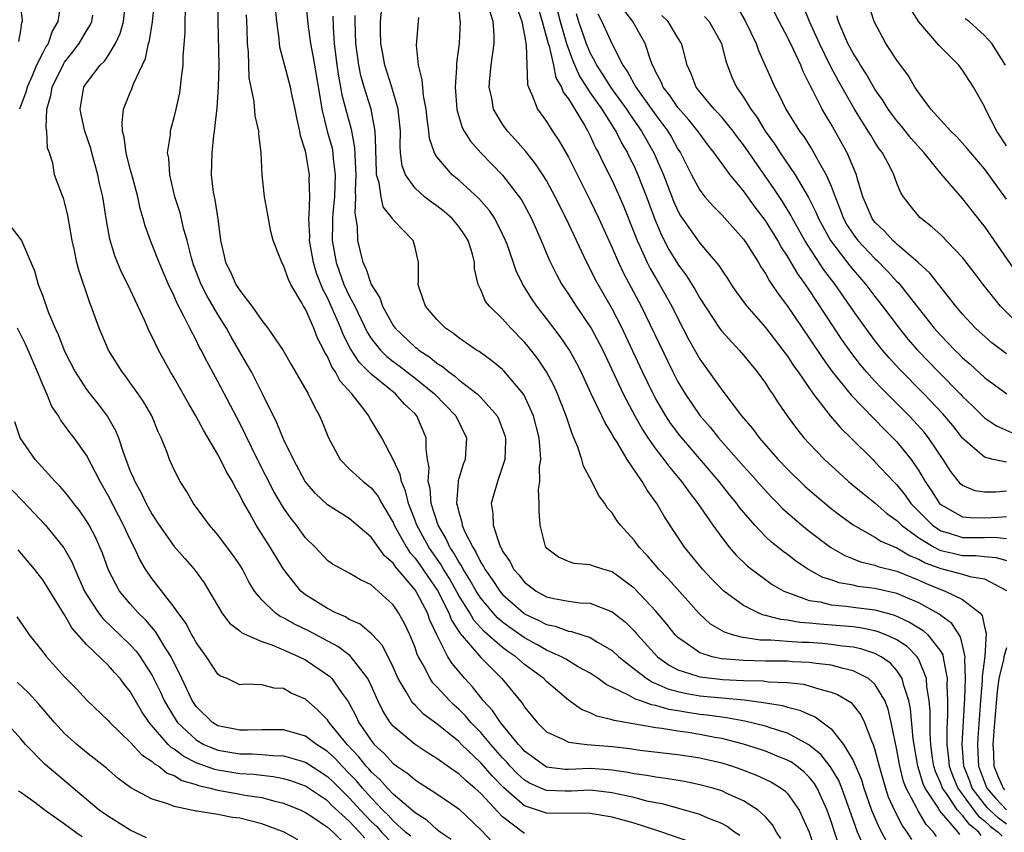
# Model space of a CAD drawing. Units: inches. Extents: x 2511000 to 2512116, y 1497000 to 1500000.
# Drawn here: x 2511581 to 2511671, y 1498963 to 1499037 of the extents above; entities that cross this region are included whole.
import ezdxf

# ---------------------------------------------------------------- set-up
doc = ezdxf.new("R2010")
doc.units = ezdxf.units.IN
doc.header["$MEASUREMENT"] = 0
doc.layers.add('LD25111497_2ft', color=93, linetype='Continuous')

msp = doc.modelspace()

# ---------------------------------------------------------------- linework, layer by layer
at = {"layer": 'LD25111497_2ft'}
for points, elevation in [([(2511580.813, 1499035.187), (2511581, 1499036.169), (2511581.103, 1499036.897), (2511581.144, 1499037), (2511581.147, 1499037.147), (2511580.919, 1499038.919)], 8714), ([(2511584.615, 1499038.616), (2511584.371, 1499037), (2511583.869, 1499036.131), (2511583.5, 1499035), (2511583.3, 1499034.7), (2511583, 1499034.139), (2511582.434, 1499033), (2511582.025, 1499032.025), (2511581.571, 1499031), (2511581.466, 1499030.534), (2511580.869, 1499029)], 8716), ([(2511642.098, 1498962.098), (2511639.526, 1498963), (2511639, 1498963.172), (2511637, 1498963.805), (2511635, 1498964.355), (2511633, 1498964.702), (2511629, 1498964.727), (2511627, 1498965.404), (2511625.077, 1498967.077), (2511624.083, 1498968.083), (2511623, 1498969.325), (2511621.25, 1498971), (2511621, 1498971.257), (2511619, 1498972.882), (2511617.771, 1498973.771), (2511617, 1498974.572), (2511616.781, 1498974.781), (2511616.634, 1498975), (2511616.199, 1498975.801), (2511615.469, 1498977), (2511615, 1498978.052), (2511614.016, 1498980.016), (2511613.05, 1498981.05), (2511611.976, 1498981.976), (2511611, 1498982.414), (2511610.64, 1498982.64), (2511609.769, 1498983), (2511609, 1498983.392), (2511607, 1498984.648), (2511606.564, 1498985), (2511605, 1498986.994), (2511603.774, 1498989), (2511602.486, 1498991), (2511601.87, 1498992.13), (2511601.233, 1498993.232), (2511601, 1498993.745), (2511600.534, 1498994.534), (2511600.32, 1498995), (2511599.824, 1498995.825), (2511599.248, 1498997), (2511599, 1498997.461), (2511597.681, 1498999.681), (2511596.982, 1499001), (2511596.249, 1499002.249), (2511595, 1499004.458), (2511594.669, 1499005), (2511593.564, 1499007), (2511593, 1499008.2), (2511592.729, 1499008.729), (2511592.327, 1499009.673), (2511590.784, 1499013), (2511590.179, 1499014.179), (2511589.594, 1499015.594), (2511589.136, 1499017.137), (2511588.808, 1499019), (2511588.487, 1499021), (2511588.2, 1499022.2), (2511588.038, 1499023), (2511587.483, 1499025), (2511587.392, 1499025.392), (2511586.849, 1499027), (2511586.514, 1499028.515), (2511586.422, 1499029), (2511586.765, 1499031), (2511587, 1499031.384), (2511588.253, 1499033), (2511588.63, 1499033.37), (2511589, 1499033.918), (2511589.661, 1499035), (2511590.084, 1499035.916), (2511590.373, 1499037), (2511590.593, 1499039)], 8720), ([(2511646.674, 1498962.674), (2511646.172, 1498963), (2511645.507, 1498963.507), (2511645, 1498963.771), (2511643.733, 1498964.267), (2511643, 1498964.594), (2511642.701, 1498964.701), (2511639.558, 1498965.558), (2511639, 1498965.654), (2511638.171, 1498965.829), (2511637, 1498966.136), (2511635.547, 1498966.453), (2511635, 1498966.586), (2511633, 1498966.808), (2511631.278, 1498966.722), (2511630.722, 1498966.722), (2511629, 1498966.782), (2511628.475, 1498967), (2511627.455, 1498967.455), (2511627, 1498967.731), (2511626.336, 1498968.336), (2511625.7, 1498969), (2511625.38, 1498969.38), (2511625, 1498969.771), (2511623.908, 1498971), (2511623, 1498972.074), (2511622.099, 1498973), (2511621.599, 1498973.599), (2511621, 1498974.213), (2511620.578, 1498974.578), (2511620.142, 1498975), (2511619, 1498976.257), (2511618.628, 1498976.628), (2511618.381, 1498977), (2511617.731, 1498978.269), (2511617.31, 1498979), (2511617.209, 1498979.209), (2511617, 1498979.853), (2511616.534, 1498981), (2511616.041, 1498982.041), (2511615.504, 1498983), (2511615, 1498983.744), (2511613, 1498985.558), (2511612.017, 1498986.017), (2511611, 1498986.64), (2511610.31, 1498987), (2511609.467, 1498987.467), (2511609, 1498987.793), (2511607.872, 1498989), (2511607, 1498989.861), (2511606.176, 1498991), (2511605.652, 1498991.652), (2511605, 1498992.605), (2511604.103, 1498994.103), (2511602.616, 1498997), (2511601, 1499000.329), (2511599, 1499004.13), (2511597.974, 1499005.974), (2511597.475, 1499007), (2511597.301, 1499007.301), (2511597, 1499007.912), (2511596.43, 1499009), (2511595.889, 1499010.111), (2511595.267, 1499011.267), (2511595, 1499011.924), (2511594.488, 1499013), (2511593.639, 1499015), (2511593, 1499016.613), (2511592.831, 1499017), (2511592.348, 1499018.348), (2511592.177, 1499019), (2511591.912, 1499019.912), (2511591.679, 1499021), (2511591.193, 1499022.808), (2511591.121, 1499023.121), (2511591, 1499023.528), (2511590.625, 1499025), (2511590.447, 1499026.447), (2511590.298, 1499027), (2511590.245, 1499027.755), (2511590.389, 1499029), (2511591, 1499030.511), (2511591.151, 1499030.85), (2511591.301, 1499031.301), (2511592.379, 1499033.621), (2511592.665, 1499035), (2511592.739, 1499035.261), (2511593.019, 1499036.981), (2511593.244, 1499039)], 8722), ([(2511599.027, 1499039), (2511598.997, 1499037), (2511599.091, 1499033), (2511599.038, 1499031), (2511598.896, 1499029.104), (2511598.857, 1499028.856), (2511598.672, 1499027), (2511598.601, 1499026.601), (2511598.44, 1499025), (2511598.387, 1499023), (2511598.578, 1499021.422), (2511598.653, 1499021), (2511598.728, 1499020.728), (2511598.979, 1499018.979), (2511599.228, 1499017), (2511599.582, 1499015.582), (2511599.697, 1499015), (2511600.15, 1499014.15), (2511600.651, 1499013), (2511601, 1499012.448), (2511602.108, 1499011), (2511603, 1499009.708), (2511603.571, 1499009), (2511604.953, 1499006.953), (2511605.689, 1499005.689), (2511607.228, 1499003), (2511607.806, 1499001.806), (2511608.272, 1499001), (2511608.5, 1499000.5), (2511609.094, 1498999), (2511610.178, 1498997), (2511611, 1498996.161), (2511611.595, 1498995.595), (2511612.267, 1498995), (2511613, 1498994.424), (2511613.628, 1498993.628), (2511613.965, 1498993), (2511615, 1498991.25), (2511615.101, 1498991), (2511616.22, 1498989), (2511616.531, 1498988.531), (2511617, 1498988.005), (2511617.708, 1498987), (2511618.222, 1498986.222), (2511619.052, 1498985.052), (2511620.099, 1498983), (2511620.341, 1498982.341), (2511621, 1498981.319), (2511621.116, 1498981.116), (2511623, 1498978.923), (2511624.923, 1498977), (2511626.771, 1498974.772), (2511627, 1498974.403), (2511627.643, 1498973.643), (2511628.162, 1498973), (2511629, 1498972.156), (2511630.558, 1498971.442), (2511631, 1498971.197), (2511632.674, 1498971), (2511635, 1498970.802), (2511636.612, 1498970.612), (2511637.521, 1498970.479), (2511641, 1498970.078), (2511643, 1498969.774), (2511645, 1498969.309), (2511646.001, 1498969), (2511646.743, 1498968.743), (2511648.193, 1498968.193), (2511649.554, 1498967.554), (2511650.441, 1498967), (2511650.765, 1498966.764), (2511651, 1498966.51), (2511652.083, 1498965), (2511652.983, 1498962.983), (2511654.339, 1498959)], 8726), ([(2511606.986, 1499039.014), (2511607.222, 1499036.778), (2511607.462, 1499035), (2511607.711, 1499033.711), (2511607.81, 1499033), (2511608.395, 1499029.605), (2511608.484, 1499029), (2511608.985, 1499026.985), (2511609.421, 1499025.422), (2511609.499, 1499025), (2511609.528, 1499024.472), (2511609.711, 1499023), (2511609.635, 1499021), (2511609.49, 1499019.49), (2511609.464, 1499019), (2511609.471, 1499018.529), (2511609.443, 1499017), (2511609.785, 1499015), (2511610.513, 1499013), (2511611, 1499011.947), (2511611.491, 1499011), (2511612.627, 1499008.627), (2511613, 1499008.063), (2511613.849, 1499007), (2511614.423, 1499006.423), (2511615, 1499005.968), (2511615.557, 1499005.557), (2511617, 1499004.423), (2511618.774, 1499003), (2511620.722, 1499001), (2511621.71, 1498999), (2511621.565, 1498997), (2511621.402, 1498996.598), (2511620.935, 1498995.065), (2511620.938, 1498994.938), (2511620.801, 1498993), (2511620.855, 1498992.855), (2511621, 1498992.192), (2511621.281, 1498991.281), (2511621.312, 1498991), (2511621.529, 1498990.471), (2511622.265, 1498989), (2511622.562, 1498988.562), (2511623, 1498987.621), (2511623.25, 1498987.25), (2511623.364, 1498987), (2511624.056, 1498986.056), (2511624.732, 1498985), (2511625, 1498984.683), (2511626.896, 1498983), (2511627, 1498982.924), (2511628.314, 1498982.314), (2511629, 1498981.938), (2511629.784, 1498981.784), (2511631, 1498981.342), (2511631.302, 1498981.302), (2511633, 1498980.748), (2511633.668, 1498980.332), (2511635, 1498979.565), (2511635.61, 1498979), (2511637, 1498977.884), (2511638.162, 1498977), (2511638.676, 1498976.676), (2511639, 1498976.571), (2511640.083, 1498976.083), (2511641, 1498975.834), (2511641.671, 1498975.671), (2511643, 1498975.439), (2511645, 1498975.238), (2511647.057, 1498975.057), (2511648.835, 1498974.835), (2511649, 1498974.796), (2511650.543, 1498974.543), (2511651, 1498974.405), (2511652.133, 1498974.133), (2511653, 1498973.73), (2511653.53, 1498973.53), (2511655, 1498972.408), (2511656.134, 1498971), (2511657, 1498969.516), (2511657.759, 1498967.759), (2511657.979, 1498967), (2511658.673, 1498965), (2511659.374, 1498963.374), (2511660.076, 1498962.076)], 8732), ([(2511629.738, 1499039), (2511630.239, 1499037), (2511630.831, 1499035), (2511631.408, 1499033.408), (2511632.005, 1499032.005), (2511633, 1499030.483), (2511634.057, 1499029), (2511635.192, 1499027.192), (2511635.329, 1499027), (2511635.874, 1499025.873), (2511636.4, 1499025), (2511636.591, 1499024.591), (2511637, 1499023.795), (2511637.359, 1499023), (2511638.138, 1499021), (2511638.864, 1499019), (2511639.491, 1499017.491), (2511640.186, 1499016.186), (2511641, 1499014.855), (2511641.79, 1499013.79), (2511642.555, 1499012.555), (2511643, 1499011.755), (2511644.806, 1499009), (2511645, 1499008.729), (2511646.583, 1499007), (2511647, 1499006.521), (2511647.679, 1499005.679), (2511648.25, 1499005), (2511649, 1499003.967), (2511649.369, 1499003.369), (2511649.639, 1499003), (2511650.17, 1499002.17), (2511650.981, 1499001), (2511651.828, 1498999.828), (2511652.509, 1498999), (2511653, 1498998.462), (2511654.404, 1498997), (2511655.748, 1498995.748), (2511656.586, 1498995), (2511657.908, 1498993.908), (2511659, 1498993.062), (2511660.085, 1498992.085), (2511661, 1498991.431), (2511661.417, 1498991), (2511663, 1498989.861), (2511664.409, 1498989), (2511664.79, 1498988.791), (2511665, 1498988.71), (2511666.386, 1498988.386), (2511667, 1498988.26), (2511668.239, 1498988.239), (2511669, 1498988.151), (2511670.057, 1498988.056), (2511671, 1498987.789)], 8750), ([(2511671, 1499006.651), (2511669.675, 1499007.675), (2511668.193, 1499009), (2511667, 1499010.268), (2511666.38, 1499011), (2511664.013, 1499014.013), (2511662.931, 1499015), (2511661, 1499016.658), (2511660.828, 1499016.828), (2511660.623, 1499017), (2511659.857, 1499017.857), (2511659, 1499018.669), (2511658.749, 1499019), (2511658.237, 1499020.237), (2511657.897, 1499021), (2511657.404, 1499022.596), (2511657.299, 1499023), (2511656.469, 1499025), (2511655, 1499027.625), (2511654.477, 1499028.477), (2511654.181, 1499029), (2511653.353, 1499030.646), (2511653.102, 1499031.102), (2511653, 1499031.349), (2511652.432, 1499032.432), (2511652.214, 1499033), (2511651.568, 1499034.432), (2511651, 1499035.582), (2511650.237, 1499037), (2511649.232, 1499039)], 8764), ([(2511671, 1499020.779), (2511669, 1499023.539), (2511667.745, 1499025), (2511667.412, 1499025.413), (2511666.472, 1499026.472), (2511665.913, 1499027), (2511665, 1499027.989), (2511664.101, 1499029), (2511663, 1499030.473), (2511662.648, 1499031), (2511662.053, 1499032.053), (2511661, 1499033.479), (2511659.999, 1499035), (2511658.94, 1499037), (2511658.276, 1499039)], 8770), ([(2511650.413, 1498962.413), (2511650.003, 1498963), (2511649.64, 1498963.64), (2511649, 1498964.376), (2511648.336, 1498965), (2511647, 1498965.86), (2511645.47, 1498966.529), (2511645, 1498966.754), (2511644.195, 1498967), (2511643, 1498967.321), (2511641.597, 1498967.597), (2511639.894, 1498967.894), (2511639, 1498967.993), (2511638.166, 1498968.166), (2511637, 1498968.318), (2511636.438, 1498968.439), (2511635, 1498968.646), (2511634.678, 1498968.678), (2511633, 1498968.783), (2511631, 1498968.711), (2511630.721, 1498968.721), (2511629, 1498968.934), (2511628.878, 1498969), (2511627, 1498970.382), (2511626.718, 1498970.718), (2511626.443, 1498971), (2511624.797, 1498973), (2511624.087, 1498974.087), (2511623.227, 1498975), (2511622.249, 1498976.249), (2511621.542, 1498977), (2511620.376, 1498978.377), (2511620.002, 1498979), (2511619, 1498980.997), (2511618.355, 1498982.355), (2511618.132, 1498983), (2511617.172, 1498984.828), (2511617, 1498985.112), (2511615.223, 1498987.223), (2511615, 1498987.559), (2511614.216, 1498988.216), (2511613, 1498989.928), (2511611, 1498991.626), (2511609, 1498992.872), (2511607.905, 1498993.906), (2511606.968, 1498995), (2511605.904, 1498997), (2511605, 1498998.854), (2511604.373, 1499000.373), (2511603.078, 1499003), (2511602.054, 1499005), (2511601.686, 1499005.686), (2511600.216, 1499008.216), (2511599.784, 1499009), (2511599, 1499010.248), (2511597.975, 1499011.975), (2511597.467, 1499013), (2511596.781, 1499014.781), (2511596.584, 1499015.416), (2511596.192, 1499017), (2511595.866, 1499018.134), (2511595.543, 1499019.542), (2511595.079, 1499021), (2511594.596, 1499023), (2511594.511, 1499024.511), (2511594.405, 1499025), (2511594.66, 1499026.66), (2511594.66, 1499027), (2511594.725, 1499027.275), (2511595, 1499028.222), (2511595.191, 1499029), (2511595.508, 1499030.492), (2511595.59, 1499031), (2511595.631, 1499031.632), (2511595.816, 1499033), (2511595.816, 1499033.815), (2511596.012, 1499035.988), (2511596.005, 1499037), (2511596.037, 1499038.037)], 8724), ([(2511657.883, 1498961.883), (2511657.418, 1498963), (2511657, 1498964.112), (2511655.967, 1498967), (2511655.689, 1498967.69), (2511654.941, 1498968.941), (2511654.065, 1498970.065), (2511652.973, 1498970.972), (2511651, 1498972.025), (2511649.529, 1498972.471), (2511649, 1498972.654), (2511647.12, 1498973.12), (2511645.435, 1498973.435), (2511645, 1498973.477), (2511643.672, 1498973.672), (2511643, 1498973.74), (2511641.895, 1498973.896), (2511641, 1498974.057), (2511640.185, 1498974.184), (2511639, 1498974.539), (2511638.603, 1498974.603), (2511637.529, 1498975), (2511637.13, 1498975.13), (2511636.504, 1498975.496), (2511634.455, 1498976.455), (2511633.72, 1498977), (2511633, 1498977.49), (2511631.907, 1498978.092), (2511631, 1498978.628), (2511630.776, 1498978.776), (2511630.372, 1498979), (2511629, 1498979.606), (2511628.125, 1498980.126), (2511627, 1498980.72), (2511625.667, 1498981.667), (2511625, 1498982.166), (2511624.545, 1498982.545), (2511624.129, 1498983), (2511623, 1498984.347), (2511622.58, 1498985), (2511622.016, 1498986.016), (2511621.392, 1498987), (2511621.268, 1498987.268), (2511621, 1498987.664), (2511620.525, 1498988.525), (2511620.192, 1498989), (2511619.823, 1498989.823), (2511619.124, 1498991), (2511618.487, 1498993), (2511618.371, 1498994.371), (2511618.2, 1498995), (2511618.285, 1498996.285), (2511618.145, 1498997), (2511618.011, 1498997.989), (2511618.028, 1498999), (2511617.157, 1499001), (2511617, 1499001.166), (2511616.05, 1499002.05), (2511615.212, 1499003), (2511613, 1499004.786), (2511611.892, 1499005.892), (2511611.113, 1499007.113), (2511610.428, 1499008.428), (2511610.217, 1499009), (2511609.351, 1499011), (2511609, 1499011.774), (2511608.566, 1499012.566), (2511608.011, 1499014.011), (2511607.727, 1499015), (2511607.376, 1499017), (2511607.383, 1499017.383), (2511607.303, 1499019), (2511607.341, 1499019.341), (2511607.385, 1499021), (2511607.345, 1499022.655), (2511607.362, 1499023), (2511607.04, 1499025), (2511607, 1499025.167), (2511606.552, 1499026.552), (2511606.494, 1499027), (2511606.209, 1499028.209), (2511606.066, 1499029), (2511605.791, 1499030.209), (2511605.634, 1499031), (2511605, 1499033.422), (2511604.656, 1499034.656), (2511604.614, 1499035), (2511604.588, 1499035.412), (2511604.369, 1499037), (2511604.251, 1499038.251)], 8730), ([(2511666.757, 1498962.757), (2511666.599, 1498963), (2511664.931, 1498964.931), (2511664.737, 1498965.263), (2511663.584, 1498967), (2511663.406, 1498967.406), (2511662.901, 1498969), (2511662.492, 1498971.508), (2511662.252, 1498974.252), (2511662.09, 1498975), (2511661.637, 1498976.363), (2511661.497, 1498977), (2511661, 1498977.743), (2511660.415, 1498978.415), (2511659.571, 1498979), (2511659, 1498979.304), (2511657.723, 1498979.723), (2511657, 1498979.869), (2511656.034, 1498979.966), (2511655, 1498980.131), (2511654.207, 1498980.207), (2511653, 1498980.288), (2511652.311, 1498980.311), (2511651, 1498980.391), (2511649.497, 1498980.503), (2511648.515, 1498980.515), (2511646.774, 1498980.774), (2511645.992, 1498981), (2511645.246, 1498981.246), (2511643.99, 1498981.99), (2511642.939, 1498982.939), (2511640.11, 1498986.11), (2511639.26, 1498987), (2511638.222, 1498988.222), (2511637.476, 1498989), (2511637, 1498989.654), (2511635.748, 1498991), (2511635.43, 1498991.43), (2511635, 1498992.126), (2511634.575, 1498992.575), (2511634.334, 1498993), (2511633.757, 1498993.757), (2511633.135, 1498995), (2511632.391, 1498996.391), (2511632.23, 1498997), (2511631.874, 1498998.126), (2511631.51, 1498999), (2511631.341, 1498999.341), (2511631, 1499000.352), (2511630.801, 1499001), (2511630.297, 1499002.297), (2511630.019, 1499003), (2511629.704, 1499003.704), (2511629.006, 1499005.006), (2511628.205, 1499006.205), (2511627.327, 1499007.327), (2511627, 1499007.72), (2511625.743, 1499009), (2511625, 1499009.848), (2511623.791, 1499011), (2511623.447, 1499011.448), (2511623, 1499012.502), (2511622.756, 1499013), (2511622.429, 1499014.429), (2511622.426, 1499015), (2511622.239, 1499015.761), (2511621.859, 1499017), (2511621.532, 1499017.532), (2511621, 1499018.277), (2511620.397, 1499019), (2511619.649, 1499019.649), (2511619, 1499020.159), (2511618.5, 1499020.5), (2511617.875, 1499021), (2511617, 1499021.792), (2511616.13, 1499023), (2511615.821, 1499023.821), (2511615.681, 1499025), (2511615.631, 1499025.631), (2511615.667, 1499027), (2511615.472, 1499029), (2511614.873, 1499031), (2511614.231, 1499033), (2511614.063, 1499034.062), (2511613.884, 1499035), (2511613.84, 1499036.16), (2511613.841, 1499037), (2511613.93, 1499037.93)], 8738), ([(2511621, 1499038.186), (2511621.094, 1499037.094), (2511621.115, 1499037), (2511621.029, 1499035), (2511620.796, 1499033.204), (2511620.786, 1499033), (2511620.798, 1499032.798), (2511620.675, 1499031), (2511620.83, 1499029), (2511620.852, 1499028.852), (2511621.319, 1499027.319), (2511621.487, 1499027), (2511622.062, 1499026.061), (2511622.999, 1499025), (2511625, 1499022.969), (2511626.523, 1499021), (2511626.715, 1499020.715), (2511627.637, 1499019), (2511628.515, 1499017), (2511629.243, 1499015.243), (2511629.904, 1499013.904), (2511630.398, 1499013), (2511631, 1499012.101), (2511631.707, 1499011), (2511633, 1499009.129), (2511633.076, 1499009), (2511634.142, 1499007), (2511636.02, 1499003), (2511637.073, 1499001), (2511637.759, 1498999.759), (2511638.261, 1498999), (2511639, 1498997.946), (2511639.733, 1498997), (2511640.267, 1498996.267), (2511641.341, 1498995), (2511642.022, 1498994.022), (2511642.838, 1498993), (2511644.203, 1498991), (2511645, 1498989.88), (2511645.69, 1498989), (2511646.298, 1498988.298), (2511647.315, 1498987.315), (2511647.714, 1498987), (2511649, 1498986.044), (2511649.609, 1498985.609), (2511650.68, 1498985), (2511651, 1498984.855), (2511651.195, 1498984.805), (2511653, 1498984.148), (2511653.998, 1498984.002), (2511655, 1498983.749), (2511656.367, 1498983.633), (2511657, 1498983.54), (2511659, 1498983.287), (2511660.789, 1498982.789), (2511662.163, 1498982.164), (2511663.397, 1498981.398), (2511663.835, 1498981), (2511665, 1498979.47), (2511665.188, 1498979.188), (2511665.233, 1498979), (2511665.244, 1498978.756), (2511665.584, 1498977), (2511665.563, 1498976.438), (2511665.629, 1498975), (2511665.622, 1498973.622), (2511665.558, 1498972.442), (2511665.556, 1498971), (2511665.714, 1498969.714), (2511665.769, 1498969), (2511666.103, 1498968.103), (2511666.551, 1498967), (2511668.03, 1498965), (2511668.454, 1498964.454), (2511669, 1498964.017), (2511669.525, 1498963.525), (2511670.238, 1498963), (2511670.619, 1498962.619)], 8742), ([(2511671, 1498963.729), (2511670.268, 1498964.268), (2511669.488, 1498965), (2511669.252, 1498965.252), (2511669, 1498965.544), (2511667.886, 1498967), (2511667.65, 1498967.649), (2511667.123, 1498969), (2511666.97, 1498971.031), (2511667.2, 1498975.2), (2511667.263, 1498977), (2511667.203, 1498978.797), (2511667.229, 1498979), (2511667, 1498980.055), (2511666.814, 1498980.814), (2511666.03, 1498982.03), (2511665, 1498982.764), (2511664.876, 1498982.876), (2511663, 1498983.914), (2511661, 1498984.772), (2511659, 1498985.232), (2511657.429, 1498985.429), (2511657, 1498985.522), (2511655.742, 1498985.742), (2511655, 1498986.01), (2511654.251, 1498986.251), (2511652.882, 1498987), (2511651.754, 1498987.754), (2511651, 1498988.332), (2511650.608, 1498988.608), (2511649.506, 1498989.506), (2511649, 1498989.994), (2511648.039, 1498991), (2511646.642, 1498992.642), (2511646.392, 1498993), (2511645.758, 1498993.758), (2511644.779, 1498995), (2511641.19, 1498999.19), (2511640.333, 1499000.333), (2511639.898, 1499001), (2511639, 1499002.536), (2511638.75, 1499003), (2511637.779, 1499005), (2511636.263, 1499008.263), (2511635.901, 1499009), (2511635, 1499010.754), (2511633.713, 1499013), (2511633.463, 1499013.463), (2511633, 1499014.413), (2511632.683, 1499015), (2511630.803, 1499019), (2511629.8, 1499021), (2511629, 1499022.47), (2511628.676, 1499023), (2511628.012, 1499024.012), (2511627.127, 1499025.127), (2511626.188, 1499026.188), (2511625.445, 1499027), (2511625, 1499027.624), (2511624.162, 1499029), (2511624.001, 1499029.999), (2511623.766, 1499031), (2511623.839, 1499031.839), (2511623.966, 1499033), (2511624.241, 1499035), (2511624.232, 1499035.768), (2511624.131, 1499037), (2511623.862, 1499037.862)], 8744), ([(2511626.293, 1499038.293), (2511626.74, 1499037), (2511627, 1499035.714), (2511627.159, 1499034.841), (2511627.263, 1499031.263), (2511627.359, 1499031), (2511627.68, 1499030.32), (2511628.175, 1499029), (2511629, 1499027.857), (2511629.539, 1499027), (2511630.138, 1499026.138), (2511631, 1499024.628), (2511633, 1499020.671), (2511633.788, 1499019), (2511635, 1499016.345), (2511635.583, 1499015), (2511636.037, 1499014.037), (2511637.657, 1499011), (2511640.529, 1499005), (2511641, 1499004.093), (2511641.654, 1499003), (2511643, 1499001.042), (2511643.958, 1498999.958), (2511644.723, 1498999), (2511647, 1498996.415), (2511647.673, 1498995.673), (2511648.599, 1498994.599), (2511649.557, 1498993.557), (2511650.116, 1498993), (2511650.545, 1498992.545), (2511651, 1498992.132), (2511652.326, 1498991), (2511653, 1498990.462), (2511654.983, 1498988.983), (2511656.242, 1498988.242), (2511657, 1498987.949), (2511657.667, 1498987.667), (2511659, 1498987.354), (2511659.249, 1498987.249), (2511661, 1498986.815), (2511663, 1498985.993), (2511663.683, 1498985.683), (2511665, 1498985.136), (2511665.421, 1498985), (2511667, 1498984.218), (2511668.569, 1498983), (2511668.773, 1498982.773), (2511669, 1498981.729), (2511669.164, 1498981.165), (2511669.04, 1498979.041), (2511668.797, 1498977.203), (2511668.796, 1498976.796), (2511668.635, 1498975), (2511668.388, 1498971.612), (2511668.357, 1498971), (2511668.412, 1498969.588), (2511668.457, 1498969), (2511669, 1498967.535), (2511669.22, 1498967), (2511670.045, 1498966.046), (2511671, 1498965.025)], 8746), ([(2511628.256, 1499038.256), (2511628.621, 1499037), (2511629.163, 1499035), (2511629.248, 1499034.752), (2511629.641, 1499033), (2511629.871, 1499031.871), (2511630.379, 1499031), (2511630.539, 1499030.538), (2511631, 1499029.936), (2511632.471, 1499027.529), (2511632.774, 1499027), (2511633, 1499026.561), (2511633.478, 1499025.478), (2511633.747, 1499025), (2511634.144, 1499024.144), (2511635, 1499022.475), (2511635.667, 1499021), (2511636.066, 1499020.066), (2511637, 1499017.72), (2511637.269, 1499017), (2511637.523, 1499016.477), (2511638.193, 1499015), (2511638.462, 1499014.462), (2511639.337, 1499013), (2511640.451, 1499011), (2511641, 1499009.876), (2511641.982, 1499007.982), (2511643, 1499006.175), (2511645, 1499003.383), (2511646.821, 1499001), (2511647.829, 1498999.829), (2511648.424, 1498999), (2511650.173, 1498997), (2511651, 1498996.125), (2511652.588, 1498994.588), (2511653.653, 1498993.653), (2511655, 1498992.547), (2511655.872, 1498991.872), (2511657, 1498991.059), (2511659, 1498989.918), (2511659.541, 1498989.541), (2511661, 1498988.932), (2511662.218, 1498988.218), (2511663, 1498987.914), (2511663.59, 1498987.59), (2511665, 1498987.054), (2511665.255, 1498987), (2511667, 1498986.538), (2511667.672, 1498986.328), (2511669, 1498986.109), (2511671, 1498985.062)], 8748), ([(2511631.716, 1499037.716), (2511631.938, 1499037), (2511632.637, 1499035), (2511633, 1499034.109), (2511633.395, 1499033.394), (2511633.563, 1499033), (2511634.141, 1499032.141), (2511634.842, 1499031), (2511636.319, 1499029), (2511636.577, 1499028.577), (2511637.692, 1499027), (2511638.807, 1499025), (2511639.676, 1499023), (2511640.6, 1499020.6), (2511641, 1499019.707), (2511641.253, 1499019.253), (2511643, 1499016.772), (2511644.727, 1499014.727), (2511645, 1499014.283), (2511645.526, 1499013.526), (2511645.86, 1499013), (2511646.326, 1499012.326), (2511647.168, 1499011.168), (2511647.3, 1499011), (2511649, 1499009.072), (2511650.599, 1499007), (2511650.761, 1499006.761), (2511651, 1499006.451), (2511651.566, 1499005.566), (2511651.975, 1499005), (2511653.358, 1499003), (2511654.952, 1499000.952), (2511655.871, 1498999.871), (2511656.789, 1498999), (2511658.791, 1498997), (2511659, 1498996.809), (2511660.692, 1498995), (2511661, 1498994.699), (2511661.753, 1498993.753), (2511662.277, 1498993), (2511664.242, 1498991), (2511665, 1498990.5), (2511665.673, 1498990.327), (2511667, 1498989.902), (2511669, 1498989.877), (2511669.914, 1498989.914), (2511671, 1498989.809)], 8752), ([(2511633.688, 1499037.688), (2511634.054, 1499037), (2511635, 1499034.944), (2511635.97, 1499033), (2511636.409, 1499032.409), (2511637.154, 1499031), (2511639, 1499028.443), (2511640.09, 1499027), (2511640.428, 1499026.428), (2511641, 1499025.353), (2511641.227, 1499025), (2511642.239, 1499023), (2511643, 1499021.598), (2511643.47, 1499021), (2511644.183, 1499020.183), (2511645, 1499019.355), (2511647, 1499017.138), (2511647.281, 1499016.719), (2511648.362, 1499015), (2511648.591, 1499014.591), (2511649, 1499013.984), (2511649.34, 1499013.34), (2511649.586, 1499013), (2511650.146, 1499012.146), (2511651, 1499011.02), (2511653, 1499008.098), (2511654.223, 1499006.223), (2511655.065, 1499005.065), (2511656.85, 1499002.85), (2511658.822, 1499000.822), (2511659, 1499000.658), (2511659.809, 1498999.808), (2511660.639, 1498999), (2511661, 1498998.615), (2511662.293, 1498997), (2511663, 1498995.98), (2511663.38, 1498995.38), (2511663.582, 1498995), (2511664.159, 1498994.159), (2511664.893, 1498993), (2511665, 1498992.893), (2511665.216, 1498992.784), (2511667, 1498991.779), (2511667.701, 1498991.701), (2511669, 1498991.689), (2511670.247, 1498991.753), (2511671, 1498991.819)], 8754), ([(2511671, 1498994.127), (2511670.027, 1498994.027), (2511669, 1498994.032), (2511668.147, 1498994.147), (2511667, 1498994.632), (2511666.802, 1498994.802), (2511665.916, 1498995.916), (2511665.225, 1498997), (2511663.883, 1498999), (2511663.493, 1498999.493), (2511662.551, 1499000.551), (2511662.127, 1499001), (2511659.557, 1499003.557), (2511659, 1499004.154), (2511658.233, 1499005), (2511657.666, 1499005.666), (2511656.795, 1499006.795), (2511655.963, 1499007.963), (2511653, 1499012.491), (2511652.654, 1499013), (2511651.948, 1499013.948), (2511651.351, 1499015), (2511651, 1499015.582), (2511650.425, 1499016.425), (2511650.12, 1499017), (2511649, 1499018.817), (2511648.053, 1499020.053), (2511647, 1499021.529), (2511645.773, 1499023), (2511644.328, 1499025), (2511643.733, 1499025.733), (2511643, 1499026.74), (2511642.833, 1499027), (2511642.01, 1499028.01), (2511641, 1499029.16), (2511640.255, 1499030.255), (2511639.663, 1499031), (2511639.485, 1499031.485), (2511639, 1499032.386), (2511638.815, 1499032.815), (2511638.699, 1499033), (2511638.505, 1499033.495), (2511638.026, 1499035), (2511636.902, 1499037), (2511636.066, 1499038.066)], 8756), ([(2511646.37, 1499038.37), (2511647.13, 1499037.13), (2511648.139, 1499035), (2511648.353, 1499034.353), (2511649.84, 1499031), (2511650.264, 1499030.264), (2511650.866, 1499029), (2511652.112, 1499027), (2511652.489, 1499026.489), (2511653.27, 1499025.27), (2511653.93, 1499024.07), (2511654.556, 1499023), (2511655, 1499021.956), (2511655.35, 1499021), (2511655.832, 1499019.832), (2511656.133, 1499019), (2511656.444, 1499018.444), (2511657, 1499017.575), (2511657.432, 1499017), (2511659, 1499015.353), (2511659.192, 1499015.192), (2511660.188, 1499014.188), (2511661, 1499013.276), (2511661.143, 1499013.143), (2511664.406, 1499009), (2511665, 1499008.33), (2511666.285, 1499007), (2511666.651, 1499006.651), (2511667, 1499006.29), (2511667.699, 1499005.699), (2511669, 1499004.504), (2511671.037, 1499003)], 8762), ([(2511672.476, 1499009), (2511670.454, 1499011), (2511668.867, 1499013), (2511668.072, 1499014.072), (2511667, 1499015.463), (2511665, 1499017.516), (2511664.236, 1499018.236), (2511663.21, 1499019), (2511663.101, 1499019.101), (2511662.205, 1499020.205), (2511661.613, 1499021), (2511661.362, 1499021.362), (2511661, 1499022.252), (2511660.73, 1499023), (2511660.467, 1499023.533), (2511659.694, 1499025), (2511659.388, 1499025.388), (2511659, 1499025.974), (2511658.607, 1499026.607), (2511658.383, 1499027), (2511657.13, 1499029), (2511655.628, 1499031.628), (2511654.931, 1499032.931), (2511653.931, 1499035), (2511653.007, 1499037), (2511652.443, 1499038.443)], 8766), ([(2511671, 1499025.65), (2511670.122, 1499027), (2511669.1, 1499029), (2511669, 1499029.252), (2511668.002, 1499031), (2511667, 1499032.545), (2511666.643, 1499033), (2511664.84, 1499034.84), (2511663, 1499036.972), (2511662.206, 1499038.207)], 8772), ([(2511627, 1498962.874), (2511625, 1498964.386), (2511623, 1498966.524), (2511622.471, 1498967), (2511621.657, 1498967.657), (2511621, 1498968.308), (2511620.574, 1498968.574), (2511619, 1498969.717), (2511618.202, 1498970.202), (2511617, 1498970.978), (2511615, 1498972.664), (2511614.727, 1498973), (2511614.064, 1498974.064), (2511613.609, 1498975), (2511613, 1498976.378), (2511612.7, 1498977), (2511611.615, 1498978.384), (2511611.086, 1498979.086), (2511609.94, 1498979.94), (2511607.326, 1498981.326), (2511605.979, 1498981.979), (2511605, 1498982.545), (2511604.685, 1498982.685), (2511604.22, 1498983), (2511603, 1498984.185), (2511602.339, 1498985), (2511601.833, 1498985.834), (2511601.244, 1498987), (2511601, 1498987.389), (2511600.346, 1498988.346), (2511599, 1498990.133), (2511598.223, 1498991), (2511597.725, 1498991.725), (2511596.777, 1498993), (2511596.128, 1498994.128), (2511595.549, 1498995), (2511595, 1498996.058), (2511594.586, 1498997), (2511594.356, 1498997.645), (2511593.814, 1498999), (2511593.538, 1498999.538), (2511592.953, 1499001), (2511592.235, 1499002.235), (2511591.73, 1499003), (2511591, 1499004.023), (2511590.583, 1499004.583), (2511590.25, 1499005), (2511589.002, 1499007), (2511588.16, 1499009), (2511587.436, 1499011), (2511587.303, 1499011.303), (2511586.285, 1499014.285), (2511586.115, 1499015), (2511585.9, 1499016.101), (2511585.697, 1499017), (2511585.402, 1499018.598), (2511585.29, 1499019.29), (2511585, 1499020.542), (2511584.895, 1499020.895), (2511584.838, 1499021), (2511584.09, 1499023), (2511583.921, 1499024.08), (2511583.614, 1499025), (2511583.441, 1499025.441), (2511583.366, 1499027), (2511583.306, 1499027.306), (2511583.382, 1499029), (2511583.745, 1499030.255), (2511583.85, 1499031), (2511584.888, 1499033.112), (2511585, 1499033.28), (2511585.765, 1499034.235), (2511586.338, 1499035), (2511587, 1499036.136), (2511587.343, 1499036.657), (2511587.495, 1499037), (2511587.572, 1499037.572)], 8718), ([(2511655.718, 1498961.718), (2511655, 1498963.947), (2511654.632, 1498965), (2511653.723, 1498967), (2511653.446, 1498967.446), (2511653, 1498968.004), (2511652.499, 1498968.499), (2511651.866, 1498969), (2511651.363, 1498969.363), (2511651, 1498969.566), (2511650.077, 1498969.923), (2511649, 1498970.369), (2511648.533, 1498970.533), (2511647, 1498971.012), (2511645, 1498971.528), (2511644.366, 1498971.634), (2511643, 1498971.901), (2511641.926, 1498972.074), (2511641, 1498972.2), (2511639.541, 1498972.459), (2511639, 1498972.519), (2511635.181, 1498973.181), (2511635, 1498973.256), (2511633.589, 1498973.589), (2511633, 1498973.894), (2511632.191, 1498974.191), (2511631, 1498975.052), (2511629, 1498976.743), (2511628.757, 1498977), (2511627, 1498978.305), (2511626.217, 1498979), (2511625.485, 1498979.485), (2511625, 1498979.855), (2511623.315, 1498981.315), (2511622.356, 1498982.356), (2511621.989, 1498983), (2511621, 1498984.608), (2511620.138, 1498986.138), (2511619.599, 1498987), (2511619.386, 1498987.386), (2511618.249, 1498989), (2511617.157, 1498991), (2511617, 1498991.452), (2511616.411, 1498993), (2511616.136, 1498994.136), (2511615.757, 1498995), (2511615.654, 1498995.654), (2511615, 1498997.022), (2511613.97, 1498999), (2511612.852, 1499000.852), (2511612.78, 1499001), (2511612.123, 1499001.877), (2511611.235, 1499003), (2511610.167, 1499004.167), (2511609.739, 1499005), (2511609.42, 1499005.42), (2511609, 1499006.408), (2511608.77, 1499006.77), (2511608.676, 1499007), (2511608.096, 1499008.096), (2511607.752, 1499009), (2511607, 1499010.721), (2511606.819, 1499011), (2511606.609, 1499011.391), (2511605.651, 1499013), (2511605.431, 1499013.431), (2511605, 1499014.731), (2511604.835, 1499015), (2511604.752, 1499015.248), (2511604.049, 1499017), (2511603.838, 1499017.838), (2511603.61, 1499019), (2511603.535, 1499019.535), (2511603.261, 1499021), (2511603.026, 1499023), (2511602.938, 1499025), (2511602.736, 1499026.736), (2511602.727, 1499027), (2511602.387, 1499028.387), (2511602.303, 1499029.697), (2511602.022, 1499031), (2511601.859, 1499031.859), (2511601.786, 1499034.214), (2511601.701, 1499035), (2511601.672, 1499036.328), (2511601.636, 1499037), (2511601.622, 1499037.622)], 8728), ([(2511609.488, 1499037.488), (2511609.514, 1499036.487), (2511609.624, 1499035), (2511609.862, 1499033), (2511610.004, 1499032.004), (2511610.202, 1499031), (2511610.315, 1499030.315), (2511610.728, 1499028.728), (2511611.163, 1499027.163), (2511611.483, 1499025.483), (2511611.572, 1499023.572), (2511611.58, 1499023), (2511611.524, 1499021.524), (2511611.573, 1499021), (2511611.49, 1499019.491), (2511611.707, 1499018.293), (2511611.737, 1499017), (2511612.224, 1499015), (2511612.493, 1499014.493), (2511613, 1499012.976), (2511613.771, 1499011.771), (2511614.022, 1499011), (2511615, 1499009.241), (2511615.174, 1499009), (2511617, 1499007.279), (2511617.163, 1499007.163), (2511617.34, 1499007), (2511618.354, 1499006.353), (2511619, 1499005.797), (2511619.501, 1499005.501), (2511620.084, 1499005), (2511620.631, 1499004.631), (2511621, 1499004.297), (2511622.681, 1499003), (2511623, 1499002.683), (2511624.501, 1499001), (2511624.667, 1499000.667), (2511625.21, 1498999.21), (2511625.269, 1498999), (2511625.271, 1498998.729), (2511625.2, 1498997), (2511625, 1498996.36), (2511624.518, 1498995), (2511623.947, 1498993), (2511624.093, 1498992.093), (2511624.12, 1498991), (2511624.669, 1498989.331), (2511624.814, 1498989), (2511624.889, 1498988.889), (2511625, 1498988.646), (2511625.674, 1498987.674), (2511626, 1498987), (2511626.475, 1498986.475), (2511627, 1498985.817), (2511628.067, 1498985), (2511629, 1498984.483), (2511629.672, 1498984.328), (2511631, 1498984.086), (2511632.065, 1498983.935), (2511633, 1498983.894), (2511635, 1498983.109), (2511636.174, 1498982.174), (2511637, 1498981.367), (2511637.177, 1498981.177), (2511637.316, 1498981), (2511639.132, 1498979), (2511640.22, 1498978.22), (2511641, 1498977.818), (2511642.727, 1498977.273), (2511643, 1498977.166), (2511644.331, 1498977), (2511645.075, 1498976.925), (2511647, 1498976.837), (2511648.789, 1498976.789), (2511649.279, 1498976.721), (2511651, 1498976.643), (2511652.485, 1498976.484), (2511653, 1498976.355), (2511653.97, 1498976.03), (2511655, 1498975.779), (2511655.569, 1498975.569), (2511656.811, 1498974.811), (2511657, 1498974.591), (2511657.694, 1498973.694), (2511658.035, 1498973), (2511658.687, 1498971.313), (2511658.836, 1498971), (2511659, 1498970.502), (2511659.368, 1498969), (2511659.946, 1498967), (2511660.215, 1498966.215), (2511660.829, 1498964.829), (2511661.526, 1498963.526), (2511661.901, 1498963), (2511662.323, 1498962.323)], 8734), ([(2511664.604, 1498962.604), (2511664.344, 1498963), (2511663.681, 1498963.681), (2511662.936, 1498964.936), (2511662.821, 1498965.179), (2511661.84, 1498967), (2511661.605, 1498967.606), (2511661.256, 1498969), (2511661, 1498970.512), (2511660.492, 1498973), (2511660.204, 1498974.204), (2511659.885, 1498975), (2511659, 1498976.485), (2511658.422, 1498977), (2511657, 1498977.72), (2511656.087, 1498977.913), (2511655, 1498978.219), (2511653.622, 1498978.378), (2511653, 1498978.486), (2511651.453, 1498978.547), (2511651, 1498978.589), (2511650.604, 1498978.604), (2511649, 1498978.602), (2511647, 1498978.651), (2511645, 1498978.824), (2511644.118, 1498979), (2511643, 1498979.355), (2511641.748, 1498980.252), (2511641, 1498980.752), (2511640.755, 1498981), (2511639.989, 1498981.989), (2511639, 1498983.16), (2511637, 1498985.271), (2511635, 1498986.752), (2511634.136, 1498987), (2511633.285, 1498987.285), (2511633, 1498987.408), (2511631.521, 1498987.521), (2511631, 1498987.693), (2511630.094, 1498988.094), (2511629, 1498988.929), (2511628.948, 1498989), (2511628.926, 1498989.074), (2511628.425, 1498991), (2511628.326, 1498992.326), (2511628.325, 1498993), (2511628.28, 1498994.28), (2511628.407, 1498995), (2511628.369, 1498996.369), (2511628.477, 1498997), (2511628.471, 1498997.529), (2511628.321, 1498999), (2511627.814, 1499001), (2511626.933, 1499002.933), (2511625.116, 1499005.116), (2511625, 1499005.232), (2511624.026, 1499006.026), (2511622.858, 1499006.858), (2511622.614, 1499007), (2511621, 1499008.116), (2511620.514, 1499008.514), (2511619.781, 1499009), (2511619, 1499009.8), (2511617.97, 1499011), (2511617.393, 1499012.607), (2511617.277, 1499013), (2511617.308, 1499013.308), (2511617.321, 1499015), (2511617, 1499016.361), (2511616.822, 1499017), (2511615, 1499018.899), (2511614.945, 1499019), (2511614.092, 1499020.092), (2511613.897, 1499021), (2511613.725, 1499022.275), (2511613.488, 1499023), (2511613.461, 1499024.539), (2511613.419, 1499025), (2511613.428, 1499025.428), (2511613.365, 1499027), (2511612.992, 1499028.993), (2511612.368, 1499031), (2511612.062, 1499032.062), (2511611.866, 1499033), (2511611.6, 1499035), (2511611.523, 1499037), (2511611.541, 1499037.541)], 8736), ([(2511668.694, 1498962.693), (2511668.47, 1498963), (2511667.653, 1498963.653), (2511667, 1498964.494), (2511666.548, 1498965), (2511665.589, 1498966.411), (2511665.161, 1498967), (2511665, 1498967.421), (2511664.518, 1498968.519), (2511664.37, 1498969), (2511664.261, 1498969.739), (2511664.098, 1498971), (2511664.029, 1498971.971), (2511664.035, 1498974.035), (2511663.95, 1498975), (2511663.743, 1498976.257), (2511663.7, 1498977), (2511663, 1498978.759), (2511662.858, 1498979), (2511661.932, 1498979.932), (2511661, 1498980.537), (2511660.002, 1498981), (2511659.289, 1498981.289), (2511659, 1498981.369), (2511657.645, 1498981.645), (2511657, 1498981.723), (2511655.833, 1498981.833), (2511653.963, 1498981.963), (2511653, 1498982.073), (2511652.128, 1498982.128), (2511651, 1498982.342), (2511650.394, 1498982.394), (2511649, 1498982.78), (2511648.812, 1498982.812), (2511648.344, 1498983), (2511647, 1498983.68), (2511645.202, 1498985), (2511645, 1498985.177), (2511644.096, 1498986.096), (2511643.238, 1498987), (2511641.613, 1498989), (2511639.776, 1498991.776), (2511639.09, 1498993), (2511638.199, 1498994.199), (2511637.749, 1498995), (2511636.366, 1498997), (2511635.479, 1498998.521), (2511635.105, 1498999.105), (2511635, 1498999.315), (2511634.35, 1499000.35), (2511634.066, 1499001), (2511633.097, 1499003), (2511632.171, 1499005), (2511631.779, 1499005.779), (2511631.111, 1499007), (2511630.251, 1499008.251), (2511629, 1499009.887), (2511628.125, 1499011), (2511627.668, 1499011.668), (2511626.837, 1499013), (2511626.226, 1499014.226), (2511625.434, 1499016.566), (2511625.273, 1499017), (2511625, 1499017.591), (2511624.284, 1499019), (2511623.772, 1499019.772), (2511622.835, 1499020.835), (2511621, 1499022.501), (2511620.401, 1499023), (2511619, 1499024.634), (2511618.777, 1499025), (2511618.321, 1499026.321), (2511618.267, 1499027), (2511618.106, 1499028.106), (2511618.03, 1499029), (2511617.782, 1499030.218), (2511617.697, 1499031), (2511617.664, 1499031.664), (2511617.306, 1499033), (2511617.147, 1499034.853), (2511617.351, 1499037.351)], 8740), ([(2511671, 1498996.76), (2511669.79, 1498997), (2511669, 1498997.208), (2511667, 1498998.968), (2511666.102, 1499000.103), (2511665.189, 1499001.189), (2511663.47, 1499003), (2511661.247, 1499005.247), (2511660.291, 1499006.291), (2511659.693, 1499007), (2511659, 1499007.874), (2511658.16, 1499009), (2511657, 1499010.628), (2511655.357, 1499013), (2511654.334, 1499014.334), (2511652.607, 1499017), (2511651.473, 1499019), (2511651.317, 1499019.317), (2511650.551, 1499020.551), (2511649.761, 1499021.761), (2511647, 1499025.726), (2511646.445, 1499026.445), (2511646.04, 1499027), (2511645, 1499028.267), (2511644.659, 1499028.659), (2511644.325, 1499029), (2511643, 1499030.568), (2511642.658, 1499031), (2511642.22, 1499032.22), (2511641.842, 1499033), (2511641.442, 1499034.558), (2511641.346, 1499035), (2511641, 1499035.521), (2511640.115, 1499037), (2511639.547, 1499037.547)], 8758), ([(2511643.445, 1499037.445), (2511643.851, 1499037), (2511644.992, 1499035), (2511645.366, 1499033.366), (2511645.92, 1499031.92), (2511646.35, 1499031), (2511647, 1499030.088), (2511647.663, 1499029), (2511648.236, 1499028.236), (2511648.981, 1499027), (2511649.822, 1499025.822), (2511650.343, 1499025), (2511651.71, 1499023), (2511652.934, 1499020.934), (2511653.602, 1499019.602), (2511653.837, 1499019), (2511654.933, 1499017), (2511656.699, 1499014.699), (2511657, 1499014.332), (2511658.17, 1499013), (2511659, 1499011.891), (2511659.696, 1499011), (2511661.194, 1499009), (2511662.007, 1499008.007), (2511662.877, 1499007), (2511664.801, 1499005), (2511666.768, 1499003), (2511667, 1499002.748), (2511667.9, 1499001.9), (2511668.909, 1499000.908), (2511669, 1499000.826), (2511670.087, 1499000.087), (2511671.475, 1498999.475)], 8760), ([(2511671.987, 1499013.987), (2511669, 1499018.301), (2511668.693, 1499018.693), (2511667, 1499020.837), (2511665, 1499023.121), (2511663.481, 1499025), (2511662.315, 1499026.315), (2511661.43, 1499027.43), (2511661, 1499027.933), (2511660.539, 1499028.539), (2511660.211, 1499029), (2511659.755, 1499029.755), (2511659, 1499030.828), (2511658.207, 1499032.207), (2511657.678, 1499033), (2511657.438, 1499033.438), (2511657, 1499034.107), (2511656.535, 1499035), (2511656.147, 1499035.853), (2511655.673, 1499037), (2511655.531, 1499037.531)], 8768), ([(2511670.909, 1499033), (2511669.658, 1499035), (2511669, 1499035.708), (2511667.6, 1499037), (2511667.245, 1499037.245)], 8774), ([(2511579.518, 1499019), (2511581.055, 1499017), (2511582.251, 1499014.25), (2511582.589, 1499013), (2511583, 1499011.916), (2511583.509, 1499010.491), (2511584.14, 1499009), (2511584.42, 1499008.42), (2511585, 1499006.904), (2511585.962, 1499005), (2511587, 1499003.39), (2511587.293, 1499003), (2511588.065, 1499002.065), (2511588.932, 1499000.932), (2511589.66, 1498999.66), (2511589.911, 1498999), (2511590.334, 1498997.666), (2511591, 1498995.954), (2511591.299, 1498995.299), (2511591.404, 1498995), (2511591.98, 1498993.98), (2511592.438, 1498993), (2511593, 1498991.984), (2511593.648, 1498991), (2511595, 1498989.06), (2511595.964, 1498987.964), (2511596.84, 1498987), (2511597.758, 1498985.758), (2511599.351, 1498983), (2511600.058, 1498982.058), (2511601, 1498981.359), (2511601.188, 1498981.188), (2511603, 1498980.382), (2511603.921, 1498980.079), (2511605, 1498979.627), (2511606.417, 1498979), (2511607, 1498978.708), (2511609, 1498977.364), (2511609.205, 1498977.205), (2511609.398, 1498977), (2511610.35, 1498975.65), (2511610.905, 1498974.905), (2511611.605, 1498973.605), (2511611.879, 1498973), (2511613, 1498971.344), (2511613.278, 1498971), (2511614.176, 1498970.176), (2511615, 1498969.259), (2511615.346, 1498969), (2511616.331, 1498968.331), (2511617, 1498967.75), (2511617.469, 1498967.469), (2511619, 1498966.484), (2511621, 1498965.123), (2511623, 1498963.193), (2511624.064, 1498962.064)], 8716), ([(2511620.306, 1498962.306), (2511619.296, 1498963), (2511619, 1498963.231), (2511618.085, 1498964.085), (2511617, 1498964.746), (2511615, 1498966.452), (2511614.478, 1498967), (2511613.794, 1498967.794), (2511613, 1498968.491), (2511612.771, 1498968.771), (2511612.549, 1498969), (2511611.875, 1498969.875), (2511610.799, 1498971), (2511609.16, 1498973), (2511609.103, 1498973.103), (2511609, 1498973.24), (2511608.132, 1498974.132), (2511607, 1498975.113), (2511605.684, 1498975.684), (2511605, 1498976.093), (2511604.127, 1498976.127), (2511603, 1498976.433), (2511601.505, 1498976.495), (2511601, 1498976.437), (2511599.831, 1498977), (2511599.242, 1498977.242), (2511599, 1498977.409), (2511597.944, 1498979), (2511597, 1498980.308), (2511596.774, 1498980.773), (2511596.629, 1498981), (2511596.073, 1498982.073), (2511595.375, 1498983), (2511595, 1498983.532), (2511593, 1498986.116), (2511592.631, 1498986.631), (2511592.402, 1498987), (2511591.878, 1498987.878), (2511591.364, 1498989), (2511591, 1498989.698), (2511590.387, 1498991), (2511589, 1498993.652), (2511588.235, 1498995), (2511587, 1498997.407), (2511585.866, 1498999), (2511585.477, 1498999.477), (2511585, 1499000.146), (2511584.62, 1499000.62), (2511584.432, 1499001), (2511583.849, 1499001.849), (2511583.378, 1499003), (2511583, 1499003.823), (2511582.524, 1499005), (2511581.468, 1499007.468), (2511580.692, 1499009)], 8714), ([(2511616.607, 1498962.608), (2511616.131, 1498963), (2511615, 1498964.027), (2511614.545, 1498964.545), (2511614.064, 1498965), (2511613, 1498966.11), (2511612.201, 1498967), (2511611.662, 1498967.662), (2511611, 1498968.342), (2511610.331, 1498969), (2511609.699, 1498969.699), (2511609, 1498970.357), (2511608, 1498971), (2511607, 1498971.759), (2511605.952, 1498972.048), (2511605, 1498972.338), (2511603.678, 1498972.322), (2511603, 1498972.342), (2511601.713, 1498972.287), (2511601, 1498972.293), (2511599, 1498972.704), (2511598.499, 1498973), (2511597, 1498974.469), (2511596.647, 1498975), (2511595.711, 1498977), (2511594.723, 1498979), (2511594.211, 1498979.79), (2511593.298, 1498981.298), (2511592.375, 1498982.375), (2511591.726, 1498983), (2511591, 1498983.822), (2511590, 1498985), (2511589, 1498986.917), (2511588.453, 1498988.453), (2511588.232, 1498989), (2511587.844, 1498989.844), (2511587.248, 1498991), (2511587, 1498991.422), (2511586.355, 1498992.355), (2511585.835, 1498993), (2511585.489, 1498993.489), (2511585, 1498994.083), (2511584.574, 1498994.574), (2511584.141, 1498995), (2511582.312, 1498997), (2511580.952, 1498999), (2511580.445, 1499000.445)], 8712), ([(2511580.212, 1498994.212), (2511581.199, 1498993.199), (2511583.256, 1498991), (2511584.942, 1498988.942), (2511585.674, 1498987.674), (2511585.942, 1498987), (2511586.824, 1498985), (2511587, 1498984.693), (2511588.1, 1498983), (2511588.49, 1498982.49), (2511591, 1498980.088), (2511591.52, 1498979.52), (2511591.901, 1498979), (2511593, 1498977.304), (2511593.766, 1498975.766), (2511594.102, 1498975), (2511594.418, 1498974.418), (2511595.18, 1498973.18), (2511595.303, 1498973), (2511597, 1498971.413), (2511597.726, 1498971), (2511599, 1498970.472), (2511601, 1498970.145), (2511602.138, 1498970.138), (2511603, 1498970.08), (2511604.018, 1498969.982), (2511605, 1498969.958), (2511606.481, 1498969.519), (2511607, 1498969.386), (2511609, 1498968.077), (2511609.549, 1498967.549), (2511610.545, 1498966.545), (2511611, 1498966.129), (2511612.018, 1498965), (2511613, 1498963.971), (2511613.499, 1498963.499), (2511613.937, 1498963), (2511615, 1498961.902)], 8710), ([(2511612.428, 1498962.428), (2511611.935, 1498963), (2511611, 1498963.982), (2511609.417, 1498965.417), (2511609, 1498965.84), (2511607, 1498967.19), (2511605.668, 1498967.668), (2511605, 1498967.863), (2511604.047, 1498968.047), (2511603, 1498968.145), (2511602.246, 1498968.246), (2511601, 1498968.323), (2511599, 1498968.638), (2511598.705, 1498968.705), (2511597, 1498969.33), (2511595.885, 1498969.885), (2511595, 1498970.564), (2511594.722, 1498970.722), (2511594.454, 1498971), (2511592.73, 1498973), (2511592.031, 1498974.031), (2511591, 1498975.83), (2511590.468, 1498976.468), (2511590.07, 1498977), (2511589.554, 1498977.554), (2511589, 1498978.19), (2511587, 1498980.114), (2511585.647, 1498981.647), (2511585, 1498982.837), (2511584.929, 1498982.929), (2511583, 1498986.032), (2511582.258, 1498987), (2511580.761, 1498988.761)], 8708), ([(2511580.642, 1498982.642), (2511581.446, 1498981.446), (2511581.774, 1498981), (2511583, 1498979.462), (2511583.352, 1498979), (2511585, 1498977.166), (2511586.072, 1498976.073), (2511587.024, 1498975.024), (2511589, 1498973.149), (2511589.125, 1498973), (2511591, 1498971.216), (2511592.043, 1498970.043), (2511593, 1498969.45), (2511593.221, 1498969.221), (2511593.61, 1498969), (2511594.376, 1498968.376), (2511595, 1498968.161), (2511595.715, 1498967.715), (2511597, 1498967.328), (2511597.24, 1498967.24), (2511598.293, 1498967), (2511599, 1498966.81), (2511600.533, 1498966.533), (2511601, 1498966.467), (2511601.661, 1498966.339), (2511603, 1498966.138), (2511604.184, 1498965.816), (2511605, 1498965.641), (2511606.567, 1498965), (2511607, 1498964.793), (2511607.584, 1498964.417), (2511609, 1498963.454), (2511609.509, 1498963), (2511610.242, 1498962.242)], 8706), ([(2511671, 1498979.828), (2511670.773, 1498979), (2511670.74, 1498978.74), (2511670.32, 1498977), (2511670.144, 1498975.856), (2511669.9, 1498973), (2511669.762, 1498971), (2511669.812, 1498970.188), (2511669.86, 1498969), (2511670.188, 1498968.188), (2511670.7, 1498967), (2511670.839, 1498966.839)], 8748), ([(2511606.297, 1498962.297), (2511605.04, 1498963), (2511603, 1498963.757), (2511601, 1498964.261), (2511600.326, 1498964.326), (2511599, 1498964.588), (2511597.087, 1498964.913), (2511597, 1498964.914), (2511595, 1498965.319), (2511594.437, 1498965.564), (2511593, 1498966.001), (2511591.039, 1498967.039), (2511589.89, 1498967.89), (2511588.817, 1498968.816), (2511587, 1498970.265), (2511586.104, 1498971), (2511585, 1498971.999), (2511584.071, 1498973), (2511582.661, 1498974.661), (2511581.705, 1498975.705), (2511580.671, 1498976.671)], 8704), ([(2511592.481, 1498962.481), (2511591, 1498963.173), (2511590.557, 1498963.443), (2511589, 1498964.403), (2511588.167, 1498965), (2511583.188, 1498969.188), (2511581.419, 1498971), (2511581, 1498971.496), (2511579.672, 1498973)], 8702), ([(2511580.745, 1498966.745), (2511581, 1498966.624), (2511582.289, 1498965.712), (2511583.232, 1498965), (2511585, 1498963.755), (2511586.011, 1498963), (2511586.599, 1498962.599)], 8700)]:
    msp.add_lwpolyline(points, dxfattribs=dict(at, elevation=elevation))

doc.saveas('drawing.dxf')
